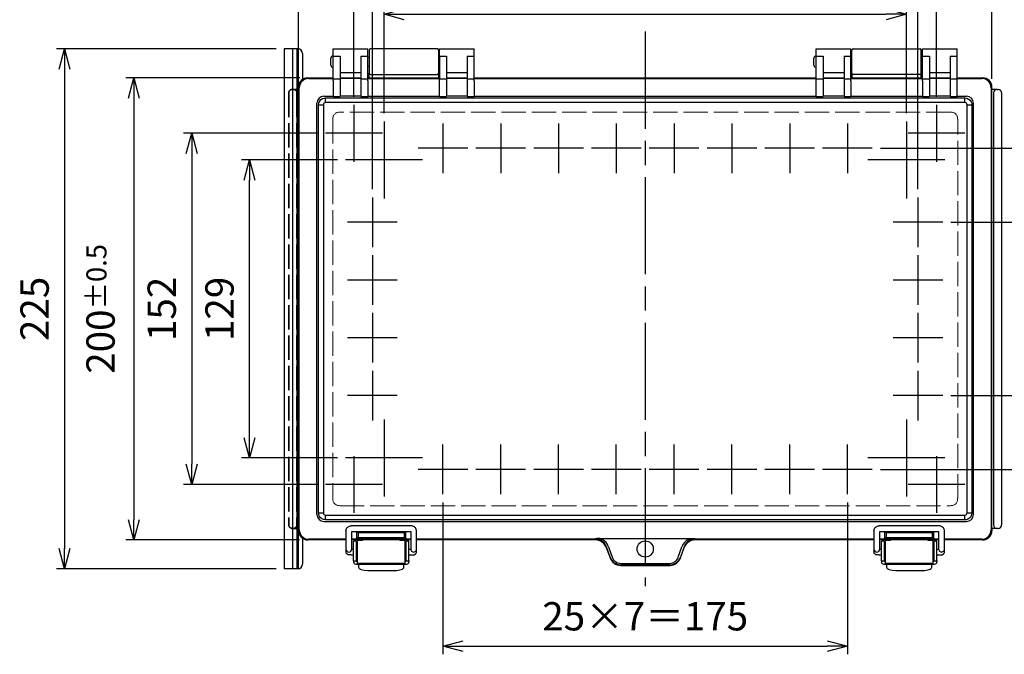
# Model space of a CAD drawing. Units: millimetres. Extents: x 0 to 2871, y 0 to 980.
# Drawn here: x 230 to 656, y 284 to 558 of the extents above; entities that cross this region are included whole.
import ezdxf

# ---------------------------------------------------------------- set-up
doc = ezdxf.new("R2010")
doc.units = ezdxf.units.MM
doc.header["$LTSCALE"] = 3.5
doc.linetypes.add('AM_ISO02W050x2', pattern=[3.75, 3, -0.75])
doc.linetypes.add('AM_ISO08W050', pattern=[18, 12, -1.5, 3, -1.5])
for name, color, linetype, lineweight in [('AM_5', 3, 'Continuous', 25), ('AM_7', 4, 'AM_ISO08W050', 25), ('ﾄｯﾌﾟｶﾊﾞｰ', 7, 'Continuous', 25), ('ﾄｯﾌﾟｶﾊﾞｰ0', 7, 'AM_ISO02W050x2', 13), ('ﾎﾞﾃﾞｨｰ', 2, 'Continuous', 25), ('ﾎﾞﾃﾞｨｰ0', 2, 'AM_ISO02W050x2', 35), ('ﾗｯﾁ', 3, 'Continuous', 25), ('ﾗｯﾁ金具', 6, 'Continuous', 25), ('ﾙｰﾌ', 7, 'Continuous', 25)]:
    doc.layers.add(name, color=color, linetype=linetype, lineweight=lineweight)
doc.styles.get("Standard").update_dxf_attribs({"font": 'ISOCP.SHX', "bigfont": 'EXTFONT.SHX'})
doc.dimstyles.new('AM_ISO$0', dxfattribs={"dimscale": 3.5, "dimtxt": 3.5, "dimasz": 2.5, "dimexe": 1, "dimexo": 1, "dimgap": 1.5, "dimtad": 1, "dimdec": 1, "dimdsep": 46, "dimtxsty": 'Standard', "dimblk": 'OPEN30', "dimcen": 0, "dimclrd": 3, "dimclre": 3, "dimclrt": 2, "dimadec": 0, "dimazin": 2, "dimtp": 0.1, "dimtm": 0.1, "dimtfac": 0.71, "dimtmove": 0, "dimatfit": 3, "dimldrblk": 'OPEN30', "dimfxl": 0, "dimlwd": -1, "dimlwe": -1, "dimarcsym": 0})

# ---------------------------------------------------------------- blocks, each defined once
blk = doc.blocks.new('_Open30')
at = {"color": 0, "linetype": 'ByBlock', "lineweight": -2}
for p, q in [((-1, 0.268), (0, 0)), ((0, 0), (-1, -0.268)), ((0, 0), (-1, 0))]:
    blk.add_line(p, q, dxfattribs=at)
blk = doc.blocks.new('*D33')
at = {"layer": 'AM_5', "color": 3, "transparency": 16777216}
for p, q in [((413.15, 349.44), (413.15, 283.69)), ((588.15, 349.44), (588.15, 283.69)), ((421.9, 287.19), (579.4, 287.19))]:
    blk.add_line(p, q, dxfattribs=at)
at = {"layer": 'Defpoints', "color": 0, "transparency": 16777216}
for p in [(413.15, 352.94), (588.15, 352.94), (588.15, 287.19)]:
    blk.add_point(p, dxfattribs=at)
at = {"layer": 'AM_5', "color": 3, "transparency": 16777216, "xscale": 8.75, "yscale": 8.75, "zscale": 8.75, "rotation": 180}
blk.add_blockref('_Open30', (413.15, 287.19), dxfattribs=at)
at = {"layer": 'AM_5', "color": 3, "transparency": 16777216, "xscale": 8.75, "yscale": 8.75, "zscale": 8.75}
blk.add_blockref('_Open30', (588.15, 287.19), dxfattribs=at)
at = {"layer": 'AM_5', "color": 2, "transparency": 16777216, "insert": (500.65, 298.56), "char_height": 12.25, "attachment_point": 5}
blk.add_mtext('25×7＝175', dxfattribs=at)
blk = doc.blocks.new('*D34')
at = {"layer": 'AM_5', "color": 3, "transparency": 16777216}
for p, q in [((387.65, 517.85), (387.65, 564.19)), ((613.65, 517.85), (613.65, 564.19)), ((396.4, 560.69), (604.9, 560.69))]:
    blk.add_line(p, q, dxfattribs=at)
at = {"layer": 'Defpoints', "color": 0, "transparency": 16777216}
for p in [(613.65, 560.69), (387.65, 514.35), (613.65, 514.35)]:
    blk.add_point(p, dxfattribs=at)
at = {"layer": 'AM_5', "color": 3, "transparency": 16777216, "xscale": 8.75, "yscale": 8.75, "zscale": 8.75, "rotation": 180}
blk.add_blockref('_Open30', (387.65, 560.69), dxfattribs=at)
at = {"layer": 'AM_5', "color": 3, "transparency": 16777216, "xscale": 8.75, "yscale": 8.75, "zscale": 8.75}
blk.add_blockref('_Open30', (613.65, 560.69), dxfattribs=at)
at = {"layer": 'AM_5', "color": 2, "transparency": 16777216, "insert": (500.65, 572.06), "char_height": 12.25, "attachment_point": 5}
blk.add_mtext('226', dxfattribs=at)
blk = doc.blocks.new('*D35')
at = {"layer": 'AM_5', "color": 3, "transparency": 16777216}
for p, q in [((374.65, 524.99), (374.65, 614.19)), ((626.65, 524.99), (626.65, 614.19)), ((383.4, 610.69), (617.9, 610.69))]:
    blk.add_line(p, q, dxfattribs=at)
at = {"layer": 'Defpoints', "color": 0, "transparency": 16777216}
for p in [(626.65, 610.69), (374.65, 521.49), (626.65, 521.49)]:
    blk.add_point(p, dxfattribs=at)
at = {"layer": 'AM_5', "color": 3, "transparency": 16777216, "xscale": 8.75, "yscale": 8.75, "zscale": 8.75, "rotation": 180}
blk.add_blockref('_Open30', (374.65, 610.69), dxfattribs=at)
at = {"layer": 'AM_5', "color": 3, "transparency": 16777216, "xscale": 8.75, "yscale": 8.75, "zscale": 8.75}
blk.add_blockref('_Open30', (626.65, 610.69), dxfattribs=at)
at = {"layer": 'AM_5', "color": 2, "transparency": 16777216, "insert": (500.65, 622.06), "char_height": 12.25, "attachment_point": 5}
blk.add_mtext('252', dxfattribs=at)
blk = doc.blocks.new('*D36')
at = {"layer": 'AM_5', "color": 3, "transparency": 16777216}
for p, q in [((350.65, 532.69), (350.65, 639.19)), ((650.65, 532.69), (650.65, 639.19)), ((359.4, 635.69), (641.9, 635.69))]:
    blk.add_line(p, q, dxfattribs=at)
at = {"layer": 'Defpoints', "color": 0, "transparency": 16777216}
for p in [(650.65, 635.69), (350.65, 529.19), (650.65, 529.19)]:
    blk.add_point(p, dxfattribs=at)
at = {"layer": 'AM_5', "color": 3, "transparency": 16777216, "xscale": 8.75, "yscale": 8.75, "zscale": 8.75, "rotation": 180}
blk.add_blockref('_Open30', (350.65, 635.69), dxfattribs=at)
at = {"layer": 'AM_5', "color": 3, "transparency": 16777216, "xscale": 8.75, "yscale": 8.75, "zscale": 8.75}
blk.add_blockref('_Open30', (650.65, 635.69), dxfattribs=at)
at = {"layer": 'AM_5', "color": 2, "transparency": 16777216, "insert": (500.65, 650.12), "char_height": 12.25, "attachment_point": 5}
blk.add_mtext('300{}{\\A0;{\\H1.5x;}{\\A2;\\H0.71x;\\C3;%%p0.5}}', dxfattribs=at)
blk = doc.blocks.new('*D37')
at = {"layer": 'AM_5', "color": 3, "transparency": 16777216}
for p, q in [((367.48, 497.69), (325.95, 497.69)), ((329.45, 377.44), (329.45, 488.94)), ((367.48, 368.69), (325.95, 368.69))]:
    blk.add_line(p, q, dxfattribs=at)
at = {"layer": 'Defpoints', "color": 0, "transparency": 16777216}
for p in [(329.45, 497.69), (370.98, 497.69), (370.98, 368.69)]:
    blk.add_point(p, dxfattribs=at)
at = {"layer": 'AM_5', "color": 3, "transparency": 16777216, "xscale": 8.75, "yscale": 8.75, "zscale": 8.75}
for p, rotation in [((329.45, 497.69), 90), ((329.45, 368.69), 270)]:
    blk.add_blockref('_Open30', p, dxfattribs=dict(at, rotation=rotation))
at = {"layer": 'AM_5', "color": 2, "transparency": 16777216, "insert": (318.08, 433.19), "char_height": 12.25, "attachment_point": 5, "rotation": 90}
blk.add_mtext('129', dxfattribs=at)
blk = doc.blocks.new('*D38')
at = {"layer": 'AM_5', "color": 3, "transparency": 16777216}
for p, q in [((358.85, 509.19), (300.95, 509.19)), ((304.45, 500.44), (304.45, 365.94)), ((358.85, 357.19), (300.95, 357.19))]:
    blk.add_line(p, q, dxfattribs=at)
at = {"layer": 'Defpoints', "color": 0, "transparency": 16777216}
for p in [(362.35, 509.19), (304.45, 357.19), (362.35, 357.19)]:
    blk.add_point(p, dxfattribs=at)
at = {"layer": 'AM_5', "color": 3, "transparency": 16777216, "xscale": 8.75, "yscale": 8.75, "zscale": 8.75}
for p, rotation in [((304.45, 509.19), 90), ((304.45, 357.19), 270)]:
    blk.add_blockref('_Open30', p, dxfattribs=dict(at, rotation=rotation))
at = {"layer": 'AM_5', "color": 2, "transparency": 16777216, "insert": (293.08, 433.19), "char_height": 12.25, "attachment_point": 5, "rotation": 90}
blk.add_mtext('152', dxfattribs=at)
blk = doc.blocks.new('*D39')
at = {"layer": 'AM_5', "color": 3, "transparency": 16777216}
for p, q in [((351.17, 533.19), (275.95, 533.19)), ((279.45, 524.44), (279.45, 341.94)), ((351.15, 333.19), (275.95, 333.19))]:
    blk.add_line(p, q, dxfattribs=at)
at = {"layer": 'Defpoints', "color": 0, "transparency": 16777216}
for p in [(354.67, 533.19), (279.45, 333.19), (354.65, 333.19)]:
    blk.add_point(p, dxfattribs=at)
at = {"layer": 'AM_5', "color": 3, "transparency": 16777216, "xscale": 8.75, "yscale": 8.75, "zscale": 8.75}
for p, rotation in [((279.45, 533.19), 90), ((279.45, 333.19), 270)]:
    blk.add_blockref('_Open30', p, dxfattribs=dict(at, rotation=rotation))
at = {"layer": 'AM_5', "color": 2, "transparency": 16777216, "insert": (265.01, 433.19), "char_height": 12.25, "attachment_point": 5, "rotation": 90}
blk.add_mtext('200{}{\\A0;{\\H1.5x;}{\\A2;\\H0.71x;\\C3;%%p0.5}}', dxfattribs=at)
blk = doc.blocks.new('*D40')
at = {"layer": 'AM_5', "color": 3, "transparency": 16777216}
for p, q in [((340.95, 545.69), (245.95, 545.69)), ((249.45, 536.94), (249.45, 329.44)), ((340.95, 320.69), (245.95, 320.69))]:
    blk.add_line(p, q, dxfattribs=at)
at = {"layer": 'Defpoints', "color": 0, "transparency": 16777216}
for p in [(344.45, 545.69), (249.45, 320.69), (344.45, 320.69)]:
    blk.add_point(p, dxfattribs=at)
at = {"layer": 'AM_5', "color": 3, "transparency": 16777216, "xscale": 8.75, "yscale": 8.75, "zscale": 8.75}
for p, rotation in [((249.45, 545.69), 90), ((249.45, 320.69), 270)]:
    blk.add_blockref('_Open30', p, dxfattribs=dict(at, rotation=rotation))
at = {"layer": 'AM_5', "color": 2, "transparency": 16777216, "insert": (238.08, 433.19), "char_height": 12.25, "attachment_point": 5, "rotation": 90}
blk.add_mtext('225', dxfattribs=at)
blk = doc.blocks.new('*D43')
at = {"layer": 'AM_5', "color": 3, "transparency": 16777216}
for p, q in [((632.9, 470.69), (688.35, 470.69)), ((684.85, 461.94), (684.85, 404.44)), ((632.9, 395.69), (688.35, 395.69))]:
    blk.add_line(p, q, dxfattribs=at)
at = {"layer": 'Defpoints', "color": 0, "transparency": 16777216}
for p in [(629.4, 470.69), (629.4, 395.69), (684.85, 395.69)]:
    blk.add_point(p, dxfattribs=at)
at = {"layer": 'AM_5', "color": 3, "transparency": 16777216, "xscale": 8.75, "yscale": 8.75, "zscale": 8.75}
for p, rotation in [((684.85, 470.69), 90), ((684.85, 395.69), 270)]:
    blk.add_blockref('_Open30', p, dxfattribs=dict(at, rotation=rotation))
at = {"layer": 'AM_5', "color": 2, "transparency": 16777216, "insert": (673.47, 433.19), "char_height": 12.25, "attachment_point": 5, "rotation": 90}
blk.add_mtext('25×3＝75', dxfattribs=at)
blk = doc.blocks.new('*D58')
at = {"layer": 'AM_5', "color": 3, "transparency": 16777216}
for p, q in [((382.65, 484.94), (382.65, 589.19)), ((618.65, 484.94), (618.65, 589.19)), ((391.4, 585.69), (609.9, 585.69))]:
    blk.add_line(p, q, dxfattribs=at)
at = {"layer": 'Defpoints', "color": 0, "transparency": 16777216}
for p in [(618.65, 585.69), (382.65, 481.44), (618.65, 481.44)]:
    blk.add_point(p, dxfattribs=at)
at = {"layer": 'AM_5', "color": 3, "transparency": 16777216, "xscale": 8.75, "yscale": 8.75, "zscale": 8.75, "rotation": 180}
blk.add_blockref('_Open30', (382.65, 585.69), dxfattribs=at)
at = {"layer": 'AM_5', "color": 3, "transparency": 16777216, "xscale": 8.75, "yscale": 8.75, "zscale": 8.75}
blk.add_blockref('_Open30', (618.65, 585.69), dxfattribs=at)
at = {"layer": 'AM_5', "color": 2, "transparency": 16777216, "insert": (500.65, 597.06), "char_height": 12.25, "attachment_point": 5}
blk.add_mtext('236', dxfattribs=at)
blk = doc.blocks.new('*D68')
at = {"layer": 'AM_5', "color": 3, "transparency": 16777216}
for p, q in [((602.4, 502.69), (713.35, 502.69)), ((709.85, 493.94), (709.85, 372.44)), ((602.4, 363.69), (713.35, 363.69))]:
    blk.add_line(p, q, dxfattribs=at)
at = {"layer": 'Defpoints', "color": 0, "transparency": 16777216}
for p in [(598.9, 502.69), (598.9, 363.69), (709.85, 363.69)]:
    blk.add_point(p, dxfattribs=at)
at = {"layer": 'AM_5', "color": 3, "transparency": 16777216, "xscale": 8.75, "yscale": 8.75, "zscale": 8.75}
for p, rotation in [((709.85, 502.69), 90), ((709.85, 363.69), 270)]:
    blk.add_blockref('_Open30', p, dxfattribs=dict(at, rotation=rotation))
at = {"layer": 'AM_5', "color": 2, "transparency": 16777216, "insert": (698.47, 433.19), "char_height": 12.25, "attachment_point": 5, "rotation": 90}
blk.add_mtext('139', dxfattribs=at)

msp = doc.modelspace()

# ---------------------------------------------------------------- linework, layer by layer
at = {"layer": 'AM_7'}
msp.add_line((500.65, 553.19), (500.65, 313.19), dxfattribs=at)
at = {"layer": 'AM_7', "linetype": 'Continuous'}
for p, q in [((374.65, 521.49), (374.65, 496.89)), ((626.65, 521.49), (626.65, 496.89)), ((387.65, 514.35), (387.65, 481.02)), ((413.15, 513.44), (413.15, 491.94)), ((438.15, 513.44), (438.15, 491.94)), ((463.15, 513.44), (463.15, 491.94)), ((488.15, 513.44), (488.15, 491.94)), ((513.15, 513.44), (513.15, 491.94)), ((538.15, 513.44), (538.15, 491.94)), ((563.15, 513.44), (563.15, 491.94)), ((588.15, 513.44), (588.15, 491.94)), ((613.65, 514.35), (613.65, 481.02)), ((386.95, 509.19), (362.35, 509.19)), ((638.95, 509.19), (614.35, 509.19)), ((423.9, 502.69), (402.4, 502.69)), ((448.9, 502.69), (427.4, 502.69)), ((473.9, 502.69), (452.4, 502.69)), ((498.9, 502.69), (477.4, 502.69)), ((523.9, 502.69), (502.4, 502.69)), ((548.9, 502.69), (527.4, 502.69)), ((573.9, 502.69), (552.4, 502.69)), ((598.9, 502.69), (577.4, 502.69)), ((404.32, 497.69), (370.98, 497.69)), ((630.32, 497.69), (596.98, 497.69)), ((382.65, 481.44), (382.65, 459.94)), ((618.65, 481.44), (618.65, 459.94)), ((393.4, 470.69), (371.9, 470.69)), ((629.4, 470.69), (607.9, 470.69)), ((382.65, 456.44), (382.65, 434.94)), ((618.65, 456.44), (618.65, 434.94)), ((393.4, 445.69), (371.9, 445.69)), ((629.4, 445.69), (607.9, 445.69)), ((382.65, 431.44), (382.65, 409.94)), ((618.65, 431.44), (618.65, 409.94)), ((393.4, 420.69), (371.9, 420.69)), ((629.4, 420.69), (607.9, 420.69)), ((382.65, 406.44), (382.65, 384.94)), ((618.65, 406.44), (618.65, 384.94)), ((393.4, 395.69), (371.9, 395.69)), ((629.4, 395.69), (607.9, 395.69)), ((387.65, 385.35), (387.65, 352.02)), ((613.65, 385.35), (613.65, 352.02)), ((413.15, 352.94), (413.15, 374.44)), ((438.15, 352.94), (438.15, 374.44)), ((463.15, 352.94), (463.15, 374.44)), ((488.15, 352.94), (488.15, 374.44)), ((513.15, 352.94), (513.15, 374.44)), ((538.15, 352.94), (538.15, 374.44)), ((563.15, 352.94), (563.15, 374.44)), ((588.15, 352.94), (588.15, 374.44)), ((404.32, 368.69), (370.98, 368.69)), ((374.65, 369.49), (374.65, 344.89)), ((630.32, 368.69), (596.98, 368.69)), ((626.65, 369.49), (626.65, 344.89)), ((423.9, 363.69), (402.4, 363.69)), ((448.9, 363.69), (427.4, 363.69)), ((473.9, 363.69), (452.4, 363.69)), ((498.9, 363.69), (477.4, 363.69)), ((523.9, 363.69), (502.4, 363.69)), ((548.9, 363.69), (527.4, 363.69)), ((573.9, 363.69), (552.4, 363.69)), ((598.9, 363.69), (577.4, 363.69)), ((386.95, 357.19), (362.35, 357.19)), ((638.95, 357.19), (614.35, 357.19))]:
    msp.add_line(p, q, dxfattribs=at)
at = {"layer": 'ﾄｯﾌﾟｶﾊﾞｰ'}
for p, q in [((365.66, 542.61), (365.66, 545.69)), ((365.66, 545.69), (380.66, 545.69)), ((380.66, 542.61), (380.66, 545.69)), ((411.66, 542.61), (411.66, 545.69)), ((411.66, 545.69), (426.66, 545.69)), ((426.66, 542.61), (426.66, 545.69)), ((574.65, 542.61), (574.65, 545.69)), ((574.65, 545.69), (589.65, 545.69)), ((589.65, 542.61), (589.65, 545.69)), ((620.65, 542.61), (620.65, 545.69)), ((620.65, 545.69), (635.65, 545.69)), ((635.65, 542.61), (635.65, 545.69)), ((365.66, 532.71), (365.66, 542.61)), ((365.66, 542.61), (368.66, 542.61)), ((368.66, 542.61), (368.66, 532.71)), ((377.66, 542.61), (380.66, 542.61)), ((377.66, 542.61), (377.66, 532.71)), ((380.66, 532.71), (380.66, 542.61)), ((411.66, 542.61), (411.66, 532.71)), ((411.66, 542.61), (414.66, 542.61)), ((414.66, 542.61), (414.66, 532.71)), ((423.66, 542.61), (426.66, 542.61)), ((423.66, 542.61), (423.66, 532.71)), ((426.66, 532.71), (426.66, 542.61)), ((574.65, 532.71), (574.65, 542.61)), ((574.65, 542.61), (577.65, 542.61)), ((577.65, 542.61), (577.65, 532.71)), ((586.65, 542.61), (589.65, 542.61)), ((586.65, 542.61), (586.65, 532.71)), ((589.65, 532.71), (589.65, 542.61)), ((620.65, 532.71), (620.65, 542.61)), ((620.65, 542.61), (623.65, 542.61)), ((623.65, 542.61), (623.65, 532.71)), ((632.65, 542.61), (635.65, 542.61)), ((632.65, 542.61), (632.65, 532.71)), ((635.65, 532.71), (635.65, 542.61)), ((354.67, 533.19), (365.66, 533.19)), ((354.99, 532.87), (365.66, 532.87)), ((365.66, 531.83), (365.66, 532.71)), ((365.66, 532.71), (368.66, 532.71)), ((377.66, 535.29), (368.66, 535.29)), ((377.66, 533.05), (368.66, 533.05)), ((377.66, 532.87), (368.66, 532.87)), ((368.66, 532.71), (368.66, 531.83)), ((377.66, 532.71), (380.66, 532.71)), ((377.66, 532.71), (377.66, 531.83)), ((380.66, 532.87), (411.66, 532.87)), ((380.66, 531.83), (380.66, 532.71)), ((411.66, 531.83), (411.66, 532.71)), ((411.66, 532.71), (414.66, 532.71)), ((423.66, 535.29), (414.66, 535.29)), ((423.66, 533.05), (414.66, 533.05)), ((423.66, 532.87), (414.66, 532.87)), ((414.66, 532.71), (414.66, 531.83)), ((423.66, 532.71), (426.66, 532.71)), ((423.66, 532.71), (423.66, 531.83)), ((426.66, 533.19), (574.65, 533.19)), ((426.66, 533.19), (574.65, 533.19)), ((426.66, 532.87), (574.65, 532.87)), ((426.66, 531.83), (426.66, 532.71)), ((574.65, 531.83), (574.65, 532.71)), ((574.65, 532.71), (577.65, 532.71)), ((586.65, 535.29), (577.65, 535.29)), ((586.65, 533.05), (577.65, 533.05)), ((586.65, 532.87), (577.65, 532.87)), ((577.65, 532.71), (577.65, 531.83)), ((586.65, 532.71), (589.65, 532.71)), ((586.65, 532.71), (586.65, 531.83)), ((589.65, 532.87), (620.65, 532.87)), ((589.65, 531.83), (589.65, 532.71)), ((620.65, 531.83), (620.65, 532.71)), ((620.65, 532.71), (623.65, 532.71)), ((632.65, 535.29), (623.65, 535.29)), ((632.65, 533.05), (623.65, 533.05)), ((632.65, 532.87), (623.65, 532.87)), ((623.65, 532.71), (623.65, 531.83)), ((632.65, 532.71), (635.65, 532.71)), ((632.65, 532.71), (632.65, 531.83)), ((635.65, 533.19), (646.63, 533.19)), ((635.65, 532.87), (646.31, 532.87)), ((635.65, 531.83), (635.65, 532.71)), ((350.68, 337.18), (350.68, 529.19)), ((351, 337.5), (351, 528.87)), ((365.66, 531.83), (365.66, 525.14)), ((368.66, 531.83), (368.66, 525.14)), ((377.66, 531.83), (377.66, 525.14)), ((380.66, 531.83), (380.66, 525.14)), ((411.66, 525.14), (411.66, 531.83)), ((414.66, 531.83), (414.66, 525.14)), ((423.66, 531.83), (423.66, 525.14)), ((426.66, 531.83), (426.66, 525.14)), ((574.65, 525.14), (574.65, 531.83)), ((577.65, 531.83), (577.65, 525.14)), ((586.65, 531.83), (586.65, 525.14)), ((589.65, 531.83), (589.65, 525.14)), ((620.65, 531.83), (620.65, 525.14)), ((623.65, 531.83), (623.65, 525.14)), ((632.65, 531.83), (632.65, 525.14)), ((635.65, 525.14), (635.65, 531.83)), ((650.31, 528.87), (650.31, 337.5)), ((650.63, 337.18), (650.63, 529.19)), ((361.64, 525.21), (365.66, 525.21)), ((362.34, 524.51), (638.96, 524.51)), ((362.34, 522.45), (362.34, 524.51)), ((365.66, 525.14), (368.66, 525.14)), ((377.66, 525.21), (368.66, 525.21)), ((377.66, 525.14), (380.66, 525.14)), ((380.66, 525.21), (411.66, 525.21)), ((411.66, 525.14), (414.66, 525.14)), ((423.66, 525.21), (414.66, 525.21)), ((423.66, 525.14), (426.66, 525.14)), ((426.66, 525.21), (574.65, 525.21)), ((574.65, 525.14), (577.65, 525.14)), ((586.65, 525.21), (577.65, 525.21)), ((586.65, 525.14), (589.65, 525.14)), ((589.65, 525.21), (620.65, 525.21)), ((620.65, 525.14), (623.65, 525.14)), ((632.65, 525.21), (623.65, 525.21)), ((632.65, 525.14), (635.65, 525.14)), ((635.65, 525.21), (639.66, 525.21)), ((638.96, 522.45), (638.96, 524.51)), ((358.65, 344.16), (358.65, 522.21)), ((359.35, 344.86), (359.35, 521.51)), ((359.35, 521.51), (361.4, 521.51)), ((361.4, 521.51), (361.4, 344.86)), ((638.96, 522.45), (362.34, 522.45)), ((639.9, 344.86), (639.9, 521.51)), ((639.9, 521.51), (641.96, 521.51)), ((641.96, 521.51), (641.96, 344.86)), ((642.66, 344.16), (642.66, 522.21)), ((359.35, 344.86), (361.4, 344.86)), ((361.64, 341.16), (639.66, 341.16)), ((362.34, 343.92), (638.96, 343.92)), ((362.34, 341.86), (362.34, 343.92)), ((638.96, 341.86), (362.34, 341.86)), ((638.96, 341.86), (638.96, 343.92)), ((639.9, 344.86), (641.96, 344.86)), ((375.92, 333.74), (375.92, 336.8)), ((376.42, 336.3), (375.92, 336.8)), ((396.44, 336.3), (396.94, 336.8)), ((396.94, 336.8), (396.94, 333.74)), ((604.36, 333.74), (604.36, 336.8)), ((604.86, 336.3), (604.36, 336.8)), ((624.88, 336.3), (625.38, 336.8)), ((625.38, 336.8), (625.38, 333.74)), ((371.2, 333.19), (354.67, 333.19)), ((371.2, 333.51), (354.99, 333.51)), ((375.92, 333.51), (373.7, 333.51)), ((399.2, 333.19), (373.7, 333.19)), ((375.92, 333.74), (376.42, 334.23)), ((396.94, 333.74), (375.92, 333.74)), ((375.92, 333.51), (375.92, 333.74)), ((396.44, 336.3), (376.42, 336.3)), ((376.42, 336.3), (376.42, 334.23)), ((376.42, 334.23), (396.44, 334.23)), ((396.44, 334.23), (396.44, 336.3)), ((396.44, 334.23), (396.94, 333.74)), ((396.94, 333.51), (396.94, 333.74)), ((399.2, 333.51), (396.94, 333.51)), ((479.2, 333.51), (401.7, 333.51)), ((479.15, 333.19), (401.7, 333.19)), ((481, 333.19), (481, 333.19)), ((481.08, 333.87), (520.23, 333.87)), ((520.31, 333.19), (520.31, 333.19)), ((599.6, 333.51), (522.1, 333.51)), ((599.6, 333.19), (522.15, 333.19)), ((604.36, 333.51), (602.1, 333.51)), ((627.6, 333.19), (602.1, 333.19)), ((604.36, 333.74), (604.86, 334.23)), ((625.38, 333.74), (604.36, 333.74)), ((604.36, 333.74), (604.36, 333.51)), ((624.88, 336.3), (604.86, 336.3)), ((604.86, 336.3), (604.86, 334.23)), ((604.86, 334.23), (624.88, 334.23)), ((624.88, 334.23), (624.88, 336.3)), ((624.88, 334.23), (625.38, 333.74)), ((625.38, 333.51), (625.38, 333.74)), ((627.6, 333.51), (625.38, 333.51)), ((646.31, 333.51), (630.1, 333.51)), ((646.63, 333.19), (630.1, 333.19)), ((483.82, 329.9), (485.43, 325.47)), ((485.42, 325.76), (483.87, 330.16)), ((484.8, 330.16), (486.35, 325.76)), ((514.95, 325.76), (516.5, 330.16)), ((515.87, 325.47), (517.48, 329.9)), ((517.43, 330.16), (515.89, 325.76)), ((489.95, 322.19), (511.36, 322.19)), ((490.1, 323.04), (511.2, 323.04)), ((511.2, 322.39), (490.1, 322.39))]:
    msp.add_line(p, q, dxfattribs=at)
msp.add_circle((500.65, 329.28), 3.5, dxfattribs=at)
for centre, major_axis, ratio, start_param, end_param in [((354.68, 529.18), (-2.84, 2.84), 0.997265, 5.499157, 7.067214), ((355, 528.87), (-2.83, 2.83), 0.999996, 5.499157, 7.067214), ((646.31, 528.87), (2.83, 2.83), 0.999996, 5.499157, 7.067214), ((646.62, 529.18), (2.84, 2.84), 0.997265, 5.499157, 7.067214), ((361.65, 522.21), (2.12, -2.12), 0.998783, 2.356803, 3.926382), ((639.65, 522.21), (-2.12, -2.12), 0.998783, 2.356803, 3.926382), ((361.65, 344.17), (2.12, 2.12), 0.998783, 2.356803, 3.926382), ((639.65, 344.17), (-2.12, 2.12), 0.998783, 2.356803, 3.926382), ((354.68, 337.19), (-2.84, -2.84), 0.997265, 5.499157, 7.067214), ((355, 337.51), (-2.83, -2.83), 0.999996, 5.499157, 7.067214), ((646.31, 337.51), (-2.83, 2.83), 0.999996, 2.357564, 3.925621), ((646.62, 337.19), (-2.84, 2.84), 0.997265, 2.357564, 3.925621), ((376.42, 333.74), (-0.498, 0), 0.052408, 6.230825, 6.283185), ((396.44, 333.74), (0.498, 0), 0.052408, 0, 0.05236), ((476.67, 335.5), (2.53, -2), 0.037335, 0.00506, 0.309242), ((479.15, 328.2), (-0.83, -4.91), 0.99859, 2.086538, 3.308983), ((479.2, 328.54), (4.91, -0.83), 0.99859, 1.241158, 1.738187), ((479.18, 328.42), (-0.47, -5.08), 0.974988, 2.008286, 2.733702), ((479.18, 328.08), (-0.55, -6.07), 0.979293, 2.007591, 2.733007), ((522.12, 328.08), (-0.55, 6.07), 0.979293, 0.408586, 1.134002), ((522.12, 328.42), (-0.47, 5.08), 0.974988, 0.407891, 1.133307), ((522.16, 328.2), (-0.83, 4.91), 0.99859, 6.115795, 7.33824), ((522.1, 328.54), (4.91, 0.83), 0.99859, 1.403406, 1.900435), ((524.63, 335.5), (2.53, 2), 0.037335, 2.83235, 3.136533), ((604.86, 333.74), (-0.498, 0), 0.052408, 6.230825, 6.283185), ((624.88, 333.74), (0.498, 0), 0.052408, 0, 0.05236), ((490.09, 327.51), (0.12, -5.12), 0.972067, 5.037524, 6.259881), ((490.11, 327.18), (0.22, -4.99), 0.996187, 5.017145, 6.207208), ((490.09, 327.17), (0.1, -4.13), 0.964439, 5.037075, 6.259431), ((511.21, 327.17), (-0.1, -4.13), 0.964439, 0.023754, 1.246111), ((511.21, 327.51), (-0.12, -5.12), 0.972067, 0.023304, 1.245661), ((511.2, 327.18), (-0.22, -4.99), 0.996187, 0.075977, 1.26604)]:
    msp.add_ellipse(centre, major_axis=major_axis, ratio=ratio, start_param=start_param, end_param=end_param, dxfattribs=at)
for points, knots in [([(359.35, 521.51), (359.35, 522.67), (360.06, 523.75), (361.09, 524.23), (361.47, 524.41), (361.91, 524.51), (362.34, 524.51)], [-1, -1, -1, -1, -0.273817, -0.273817, -0.273817, 0, 0, 0, 0]), ([(638.96, 524.51), (640.12, 524.51), (641.2, 523.8), (641.68, 522.77), (641.86, 522.38), (641.96, 521.95), (641.96, 521.51)], [-1, -1, -1, -1, -0.273817, -0.273817, -0.273817, 0, 0, 0, 0]), ([(362.34, 341.86), (361.18, 341.86), (360.1, 342.57), (359.62, 343.6), (359.44, 343.99), (359.35, 344.42), (359.35, 344.86)], [-1, -1, -1, -1, -0.273817, -0.273817, -0.273817, 0, 0, 0, 0]), ([(641.96, 344.86), (641.96, 343.7), (641.25, 342.62), (640.22, 342.14), (639.83, 341.96), (639.4, 341.86), (638.96, 341.86)], [-1, -1, -1, -1, -0.273817, -0.273817, -0.273817, 0, 0, 0, 0]), ([(481.08, 333.87), (480.91, 333.87), (480.74, 333.87), (480.4, 333.85), (480.23, 333.83), (479.97, 333.79), (479.88, 333.78), (479.72, 333.75), (479.64, 333.74), (479.49, 333.71), (479.41, 333.69), (479.26, 333.66), (479.18, 333.64), (479.11, 333.63)], [0, 0, 0, 0, 0.244655, 0.244655, 0.5, 0.5, 0.635575, 0.635575, 0.75, 0.75, 0.875, 0.875, 1, 1, 1, 1]), ([(481.58, 332.9), (481.2, 333.11), (480.8, 333.28), (480.18, 333.46), (479.97, 333.51), (479.54, 333.59), (479.33, 333.62), (479.11, 333.63)], [0, 0, 0, 0, 0.5, 0.5, 0.75, 0.75, 1, 1, 1, 1]), ([(522.2, 333.63), (521.98, 333.62), (521.76, 333.59), (521.33, 333.51), (521.12, 333.46), (520.5, 333.28), (520.1, 333.11), (519.73, 332.9)], [0, 0, 0, 0, 0.25, 0.25, 0.5, 0.5, 1, 1, 1, 1]), ([(520.23, 333.87), (520.4, 333.87), (520.56, 333.87), (520.9, 333.85), (521.07, 333.83), (521.33, 333.79), (521.42, 333.78), (521.59, 333.75), (521.66, 333.74), (521.81, 333.71), (521.89, 333.69), (522.05, 333.66), (522.12, 333.64), (522.2, 333.63)], [0, 0, 0, 0, 0.244655, 0.244655, 0.5, 0.5, 0.635575, 0.635575, 0.75, 0.75, 0.875, 0.875, 1, 1, 1, 1])]:
    msp.add_open_spline(points, degree=3, knots=knots, dxfattribs=at)
for points in [[(362.34, 522.45), (361.84, 522.46), (361.39, 522.01), (361.4, 521.51)], [(639.9, 521.51), (639.91, 522.01), (639.46, 522.46), (638.96, 522.45)], [(361.4, 344.86), (361.39, 344.36), (361.84, 343.91), (362.34, 343.92)], [(638.96, 343.92), (639.46, 343.91), (639.91, 344.36), (639.9, 344.86)], [(481.08, 333.87), (481.42, 333.75), (481.74, 333.61), (482.05, 333.44)], [(519.25, 333.44), (519.56, 333.61), (519.89, 333.75), (520.23, 333.87)]]:
    msp.add_open_spline(points, degree=3, dxfattribs=at)
at = {"layer": 'ﾄｯﾌﾟｶﾊﾞｰ0'}
for p, q in [((632.72, 518.36), (368.59, 518.36)), ((365.48, 515.25), (365.48, 351.12)), ((635.83, 351.12), (635.83, 515.25)), ((368.59, 348.01), (632.72, 348.01))]:
    msp.add_line(p, q, dxfattribs=at)
for centre, major_axis, start_param, end_param in [((371.92, 511.91), (-5.61, 5.61), 5.769721, 6.796649), ((629.38, 511.91), (5.61, 5.61), 5.769721, 6.796649), ((371.92, 354.46), (5.61, 5.61), 2.628128, 3.655057), ((629.38, 354.46), (-5.61, 5.61), 2.628128, 3.655057)]:
    msp.add_ellipse(centre, major_axis=major_axis, ratio=0.563916, start_param=start_param, end_param=end_param, dxfattribs=at)
at = {"layer": 'ﾎﾞﾃﾞｨｰ'}
for p, q in [((410.75, 545.69), (381.75, 545.69)), ((590.55, 545.69), (619.55, 545.69)), ((364.66, 538.69), (364.66, 541.69)), ((380.66, 542.19), (381.25, 542.19)), ((381.25, 545.19), (381.25, 535.19)), ((411.25, 545.19), (411.25, 535.19)), ((411.25, 542.19), (411.66, 542.19)), ((573.65, 538.69), (573.65, 541.69)), ((589.65, 542.19), (590.05, 542.19)), ((590.05, 535.19), (590.05, 545.19)), ((620.05, 535.19), (620.05, 545.19)), ((620.05, 542.19), (620.65, 542.19)), ((380.66, 538.19), (381.25, 538.19)), ((411.25, 538.19), (411.66, 538.19)), ((589.65, 538.19), (590.05, 538.19)), ((620.05, 538.19), (620.65, 538.19)), ((354.65, 533.19), (365.66, 533.19)), ((380.66, 533.19), (411.66, 533.19)), ((381.25, 533.19), (381.25, 535.19)), ((381.75, 534.69), (410.75, 534.69)), ((411.25, 535.19), (411.25, 533.19)), ((589.65, 533.19), (620.65, 533.19)), ((590.05, 535.19), (590.05, 533.19)), ((619.55, 534.69), (590.55, 534.69)), ((620.05, 533.19), (620.05, 535.19)), ((635.65, 533.19), (646.65, 533.19)), ((350.65, 528.19), (350.65, 529.19)), ((650.65, 528.19), (650.65, 529.19)), ((350.55, 528.19), (350.65, 528.19)), ((652.85, 528.19), (650.65, 528.19)), ((651.35, 526.69), (651.35, 339.69)), ((652.85, 528.19), (652.96, 528.19)), ((652.96, 528.19), (653.23, 528.19)), ((653.23, 528.19), (653.35, 528.19)), ((654.85, 526.69), (654.85, 339.69)), ((350.55, 338.19), (350.65, 338.19)), ((350.65, 338.19), (350.65, 337.18)), ((652.82, 338.19), (650.65, 338.19)), ((650.65, 338.19), (650.65, 337.18)), ((653.35, 338.19), (652.85, 338.19)), ((371.2, 333.19), (354.65, 333.19)), ((378.25, 333.19), (373.7, 333.19)), ((399.2, 333.19), (394.65, 333.19)), ((479.15, 333.19), (401.7, 333.19)), ((599.6, 333.19), (522.15, 333.19)), ((606.65, 333.19), (602.1, 333.19)), ((627.6, 333.19), (623.05, 333.19)), ((646.65, 333.19), (630.1, 333.19))]:
    msp.add_line(p, q, dxfattribs=at)
for centre, radius, start, end in [((381.75, 545.19), 0.5, 90, 180), ((410.75, 545.19), 0.5, 0, 90), ((590.55, 545.19), 0.5, 90, 180), ((619.55, 545.19), 0.5, 0, 90), ((365.66, 541.69), 1, 90, 180), ((574.65, 541.69), 1, 90, 180), ((365.66, 538.69), 1, 180, 270), ((574.65, 538.69), 1, 180, 270), ((381.75, 535.19), 0.5, 180, 270), ((410.75, 535.19), 0.5, 270, 0), ((590.55, 535.19), 0.5, 180, 270), ((619.55, 535.19), 0.5, 270, 0)]:
    msp.add_arc(centre, radius, start, end, dxfattribs=at)
for centre, major_axis, ratio, start_param, end_param in [((354.65, 529.18), (2.83, -2.83), 0.998783, 2.356803, 3.926382), ((646.65, 529.18), (-2.83, -2.83), 0.998783, 2.356803, 3.926382), ((652.85, 526.69), (-1.5, 0), 0.999848, 4.712414, 6.283185), ((653.35, 526.69), (1.39, 0.57), 0.99957, 5.890787, 7.460974), ((354.65, 337.19), (-2.83, -2.83), 0.998783, 5.498396, 7.067974), ((646.65, 337.19), (2.83, -2.83), 0.998783, 5.498396, 7.067974), ((652.85, 339.69), (0.67, 1.34), 0.999239, 2.034627, 3.589192), ((652.85, 339.69), (0.67, 1.34), 0.999239, 3.589192, 3.604814), ((653.35, 339.69), (0.67, -1.34), 0.999239, 5.819964, 7.390151)]:
    msp.add_ellipse(centre, major_axis=major_axis, ratio=ratio, start_param=start_param, end_param=end_param, dxfattribs=at)
at = {"layer": 'ﾎﾞﾃﾞｨｰ0'}
for p, q in [((346.46, 526.69), (346.46, 339.69)), ((348.07, 528.19), (347.96, 528.19)), ((348.34, 528.19), (348.07, 528.19)), ((348.46, 528.19), (348.34, 528.19)), ((348.46, 528.19), (350.55, 528.19)), ((349.96, 526.69), (349.96, 339.69)), ((347.96, 338.19), (348.46, 338.19)), ((348.48, 338.19), (350.55, 338.19))]:
    msp.add_line(p, q, dxfattribs=at)
for centre, major_axis, ratio, start_param, end_param in [((347.96, 526.69), (1.39, -0.57), 0.99957, 1.963804, 3.533991), ((348.46, 526.69), (1.5, 0), 0.999848, 0, 1.570746), ((347.96, 339.69), (-0.67, -1.34), 0.999239, 5.176219, 6.746407), ((348.46, 339.69), (-0.67, 1.34), 0.999239, 2.678371, 2.693993), ((348.46, 339.69), (-0.67, 1.34), 0.999239, 2.693993, 4.248559)]:
    msp.add_ellipse(centre, major_axis=major_axis, ratio=ratio, start_param=start_param, end_param=end_param, dxfattribs=at)
at = {"layer": 'ﾗｯﾁ'}
for p, q in [((378.4, 332.96), (376.2, 332.96)), ((376.2, 322.96), (376.2, 332.96)), ((378.4, 332.96), (378.4, 333.19)), ((394.5, 333.19), (394.5, 332.96)), ((396.7, 332.96), (394.5, 332.96)), ((396.7, 332.96), (396.7, 322.96)), ((606.8, 332.96), (604.6, 332.96)), ((604.6, 322.96), (604.6, 332.96)), ((606.8, 332.96), (606.8, 333.19)), ((622.9, 333.19), (622.9, 332.96)), ((625.1, 332.96), (622.9, 332.96)), ((625.1, 332.96), (625.1, 322.96)), ((396.7, 322.96), (376.2, 322.96)), ((625.1, 322.96), (604.6, 322.96))]:
    msp.add_line(p, q, dxfattribs=at)
at = {"layer": 'ﾗｯﾁ金具'}
for p, q in [((371.2, 337.05), (371.2, 329.21)), ((399.45, 339.3), (373.45, 339.3)), ((373.7, 336.8), (399.2, 336.8)), ((373.7, 329.21), (373.7, 336.8)), ((399.2, 336.8), (399.2, 329.21)), ((401.7, 329.21), (401.7, 337.05)), ((599.6, 337.05), (599.6, 329.21)), ((627.85, 339.3), (601.85, 339.3)), ((602.1, 336.8), (627.6, 336.8)), ((602.1, 329.21), (602.1, 336.8)), ((627.6, 336.8), (627.6, 329.21)), ((630.1, 329.21), (630.1, 337.05)), ((375.65, 332.71), (374.45, 332.71)), ((374.45, 324.21), (374.45, 332.71)), ((375.65, 332.71), (375.65, 324.21)), ((398.45, 332.71), (397.25, 332.71)), ((397.25, 324.21), (397.25, 332.71)), ((398.45, 324.21), (398.45, 332.71)), ((604.05, 332.71), (602.85, 332.71)), ((602.85, 324.21), (602.85, 332.71)), ((604.05, 332.71), (604.05, 324.21)), ((626.85, 332.71), (625.65, 332.71)), ((625.65, 324.21), (625.65, 332.71)), ((626.85, 324.21), (626.85, 332.71)), ((371.2, 329.21), (371.2, 328.01)), ((373.7, 329.21), (374.45, 329.21)), ((375.65, 329.41), (376.2, 329.41)), ((396.7, 329.41), (397.25, 329.41)), ((398.45, 329.21), (399.2, 329.21)), ((401.7, 328.01), (401.7, 329.21)), ((599.6, 329.21), (599.6, 328.01)), ((602.1, 329.21), (602.85, 329.21)), ((604.05, 329.41), (604.6, 329.41)), ((625.1, 329.41), (625.65, 329.41)), ((626.85, 329.21), (627.6, 329.21)), ((630.1, 328.01), (630.1, 329.21)), ((373.45, 326.71), (374.45, 326.71)), ((374.45, 324.21), (374.45, 323.71)), ((374.45, 324.21), (375.65, 324.21)), ((375.65, 326.51), (376.2, 326.51)), ((375.65, 323.91), (375.65, 324.21)), ((376.2, 323.91), (375.65, 323.91)), ((396.7, 326.51), (397.25, 326.51)), ((397.25, 323.91), (396.7, 323.91)), ((397.25, 324.21), (397.25, 323.91)), ((397.25, 324.21), (398.45, 324.21)), ((398.45, 326.71), (399.45, 326.71)), ((398.45, 324.21), (398.45, 323.71)), ((601.85, 326.71), (602.85, 326.71)), ((602.85, 324.21), (602.85, 323.71)), ((602.85, 324.21), (604.05, 324.21)), ((604.05, 326.51), (604.6, 326.51)), ((604.05, 323.91), (604.05, 324.21)), ((604.6, 323.91), (604.05, 323.91)), ((625.1, 326.51), (625.65, 326.51)), ((625.65, 323.91), (625.1, 323.91)), ((625.65, 324.21), (625.65, 323.91)), ((625.65, 324.21), (626.85, 324.21)), ((626.85, 326.71), (627.85, 326.71)), ((626.85, 324.21), (626.85, 323.71)), ((375.45, 322.71), (397.45, 322.71)), ((376.65, 322.71), (376.65, 322.65)), ((376.65, 322.65), (396.25, 322.65)), ((376.65, 322.65), (376.65, 321.34)), ((380.65, 320.01), (392.25, 320.01)), ((396.25, 322.71), (396.25, 322.65)), ((396.25, 321.34), (396.25, 322.65)), ((603.85, 322.71), (625.85, 322.71)), ((605.05, 322.71), (605.05, 322.65)), ((605.05, 322.65), (624.65, 322.65)), ((605.05, 322.65), (605.05, 321.34)), ((609.05, 320.01), (620.65, 320.01)), ((624.65, 322.71), (624.65, 322.65)), ((624.65, 321.34), (624.65, 322.65))]:
    msp.add_line(p, q, dxfattribs=at)
for centre, start, end in [((375.45, 323.71), 180, 270), ((397.45, 323.71), 270, 0), ((603.85, 323.71), 180, 270), ((625.85, 323.71), 270, 0)]:
    msp.add_arc(centre, 1, start, end, dxfattribs=at)
for centre, major_axis, ratio, start_param, end_param in [((372.45, 329.21), (1.25, 0), 0.998888, 3.141593, 6.283185), ((400.45, 329.21), (-1.25, 0), 0.998888, 0, 3.141593), ((600.85, 329.21), (1.25, 0), 0.998888, 3.141593, 6.283185), ((628.85, 329.21), (-1.25, 0), 0.998888, 0, 3.141593), ((380.65, 321.34), (-4, 0), 0.3332, 0, 1.570796), ((392.25, 321.34), (-4, 0), 0.3332, 1.570796, 3.141593), ((609.05, 321.34), (-4, 0), 0.3332, 0, 1.570796), ((620.65, 321.34), (-4, 0), 0.3332, 1.570796, 3.141593)]:
    msp.add_ellipse(centre, major_axis=major_axis, ratio=ratio, start_param=start_param, end_param=end_param, dxfattribs=at)
for points, knots in [([(371.2, 337.05), (371.2, 337.28), (371.24, 337.52), (371.38, 337.97), (371.49, 338.18), (371.77, 338.56), (371.94, 338.73), (372.32, 339.01), (372.53, 339.11), (372.98, 339.26), (373.22, 339.3), (373.45, 339.3)], [3.141593, 3.141593, 3.141593, 3.141593, 3.455752, 3.455752, 3.769911, 3.769911, 4.08407, 4.08407, 4.39823, 4.39823, 4.712389, 4.712389, 4.712389, 4.712389]), ([(401.7, 337.05), (401.7, 337.28), (401.66, 337.52), (401.52, 337.97), (401.41, 338.18), (401.13, 338.56), (400.96, 338.73), (400.58, 339.01), (400.37, 339.11), (399.92, 339.26), (399.69, 339.3), (399.45, 339.3)], [6.283185, 6.283185, 6.283185, 6.283185, 6.597345, 6.597345, 6.911504, 6.911504, 7.225663, 7.225663, 7.539822, 7.539822, 7.853982, 7.853982, 7.853982, 7.853982]), ([(599.6, 337.05), (599.6, 337.28), (599.64, 337.52), (599.78, 337.97), (599.89, 338.18), (600.17, 338.56), (600.34, 338.73), (600.72, 339.01), (600.93, 339.11), (601.38, 339.26), (601.62, 339.3), (601.85, 339.3)], [3.141593, 3.141593, 3.141593, 3.141593, 3.455752, 3.455752, 3.769911, 3.769911, 4.08407, 4.08407, 4.39823, 4.39823, 4.712389, 4.712389, 4.712389, 4.712389]), ([(630.1, 337.05), (630.1, 337.28), (630.06, 337.52), (629.92, 337.97), (629.81, 338.18), (629.53, 338.56), (629.36, 338.73), (628.98, 339.01), (628.77, 339.11), (628.32, 339.26), (628.09, 339.3), (627.85, 339.3)], [6.283185, 6.283185, 6.283185, 6.283185, 6.597345, 6.597345, 6.911504, 6.911504, 7.225663, 7.225663, 7.539822, 7.539822, 7.853982, 7.853982, 7.853982, 7.853982]), ([(373.45, 326.71), (373.34, 326.71), (373.23, 326.71), (373.02, 326.72), (372.91, 326.72), (372.73, 326.73), (372.64, 326.73), (372.48, 326.74), (372.42, 326.74), (372.28, 326.76), (372.25, 326.77), (372.13, 326.8), (372.07, 326.81), (371.89, 326.89), (371.83, 326.92), (371.7, 327.01), (371.64, 327.05), (371.52, 327.17), (371.47, 327.23), (371.34, 327.42), (371.27, 327.57), (371.21, 327.83), (371.2, 327.92), (371.2, 328.01)], [1.570796, 1.570796, 1.570796, 1.570796, 1.884956, 1.884956, 2.199115, 2.199115, 2.513274, 2.513274, 2.827433, 2.827433, 2.945972, 2.945972, 3.03801, 3.03801, 3.071843, 3.071843, 3.09472, 3.09472, 3.109583, 3.109583, 3.131578, 3.131578, 3.141593, 3.141593, 3.141593, 3.141593]), ([(399.45, 326.71), (399.56, 326.71), (399.67, 326.71), (399.89, 326.72), (399.99, 326.72), (400.18, 326.73), (400.26, 326.73), (400.42, 326.74), (400.49, 326.74), (400.62, 326.76), (400.66, 326.77), (400.77, 326.8), (400.83, 326.81), (401.01, 326.89), (401.07, 326.92), (401.2, 327.01), (401.26, 327.05), (401.38, 327.17), (401.43, 327.23), (401.56, 327.42), (401.64, 327.57), (401.69, 327.83), (401.7, 327.92), (401.7, 328.01)], [4.712389, 4.712389, 4.712389, 4.712389, 5.026548, 5.026548, 5.340708, 5.340708, 5.654867, 5.654867, 5.969026, 5.969026, 6.087565, 6.087565, 6.179603, 6.179603, 6.213436, 6.213436, 6.236313, 6.236313, 6.251175, 6.251175, 6.273171, 6.273171, 6.283185, 6.283185, 6.283185, 6.283185]), ([(601.85, 326.71), (601.74, 326.71), (601.63, 326.71), (601.42, 326.72), (601.31, 326.72), (601.13, 326.73), (601.04, 326.73), (600.88, 326.74), (600.82, 326.74), (600.68, 326.76), (600.65, 326.77), (600.53, 326.8), (600.47, 326.81), (600.29, 326.89), (600.23, 326.92), (600.1, 327.01), (600.04, 327.05), (599.92, 327.17), (599.87, 327.23), (599.74, 327.42), (599.67, 327.57), (599.61, 327.83), (599.6, 327.92), (599.6, 328.01)], [1.570796, 1.570796, 1.570796, 1.570796, 1.884956, 1.884956, 2.199115, 2.199115, 2.513274, 2.513274, 2.827433, 2.827433, 2.945972, 2.945972, 3.03801, 3.03801, 3.071843, 3.071843, 3.09472, 3.09472, 3.109583, 3.109583, 3.131578, 3.131578, 3.141593, 3.141593, 3.141593, 3.141593]), ([(627.85, 326.71), (627.96, 326.71), (628.07, 326.71), (628.29, 326.72), (628.39, 326.72), (628.58, 326.73), (628.66, 326.73), (628.82, 326.74), (628.89, 326.74), (629.02, 326.76), (629.06, 326.77), (629.17, 326.8), (629.23, 326.81), (629.41, 326.89), (629.47, 326.92), (629.6, 327.01), (629.66, 327.05), (629.78, 327.17), (629.83, 327.23), (629.96, 327.42), (630.04, 327.57), (630.09, 327.83), (630.1, 327.92), (630.1, 328.01)], [4.712389, 4.712389, 4.712389, 4.712389, 5.026548, 5.026548, 5.340708, 5.340708, 5.654867, 5.654867, 5.969026, 5.969026, 6.087565, 6.087565, 6.179603, 6.179603, 6.213436, 6.213436, 6.236313, 6.236313, 6.251175, 6.251175, 6.273171, 6.273171, 6.283185, 6.283185, 6.283185, 6.283185])]:
    msp.add_open_spline(points, degree=3, knots=knots, dxfattribs=at)
at = {"layer": 'ﾙｰﾌ'}
for p, q in [((350.45, 545.69), (344.45, 545.69)), ((344.45, 545.69), (344.45, 320.69)), ((348.01, 545.69), (348.01, 320.69)), ((349.95, 545.69), (349.95, 320.69)), ((350.55, 545.68), (350.55, 320.69)), ((352.45, 543.69), (352.45, 532.52)), ((352.45, 333.85), (352.45, 322.69)), ((350.45, 320.69), (344.45, 320.69))]:
    msp.add_line(p, q, dxfattribs=at)
for centre, start, end in [((350.45, 543.69), 0, 90), ((350.45, 322.69), 270, 0)]:
    msp.add_arc(centre, 2, start, end, dxfattribs=at)

# ---------------------------------------------------------------- dimensions: what is measured, and where the dimension line sits
at = {"layer": 'AM_5'}
dim = msp.add_linear_dim(base=(650.65, 635.69), p1=(350.65, 529.19), p2=(650.65, 529.19), text='<>{}{\\A0;{\\H1.5x;}{\\A2;\\H0.71x;\\C3;%%p0.5}}', dimstyle='AM_ISO$0', override={"dimtp": 0.5, "dimtm": 0.5}, dxfattribs=at)
dim.commit()
dim.dimension.update_dxf_attribs({"geometry": '*D36', "text_midpoint": (500.65, 650.12)})
for base, p1, p2, picture, middle in [((626.65, 610.69), (374.65, 521.49), (626.65, 521.49), '*D35', (500.65, 622.06)), ((618.65, 585.69), (382.65, 481.44), (618.65, 481.44), '*D58', (500.65, 597.06)), ((613.65, 560.69), (387.65, 514.35), (613.65, 514.35), '*D34', (500.65, 572.06))]:
    dim = msp.add_linear_dim(base=base, p1=p1, p2=p2, dimstyle='AM_ISO$0', dxfattribs=at)
    dim.commit()
    dim.dimension.update_dxf_attribs({"geometry": picture, "text_midpoint": middle})
for base, p1, p2, picture, middle in [((249.45, 320.69), (344.45, 545.69), (344.45, 320.69), '*D40', (238.08, 433.19)), ((304.45, 357.19), (362.35, 509.19), (362.35, 357.19), '*D38', (293.08, 433.19)), ((709.85, 363.69), (598.9, 502.69), (598.9, 363.69), '*D68', (698.47, 433.19)), ((329.45, 497.69), (370.98, 368.69), (370.98, 497.69), '*D37', (318.08, 433.19))]:
    dim = msp.add_linear_dim(base=base, p1=p1, p2=p2, angle=90, dimstyle='AM_ISO$0', dxfattribs=at)
    dim.commit()
    dim.dimension.update_dxf_attribs({"geometry": picture, "text_midpoint": middle})
dim = msp.add_linear_dim(base=(279.45, 333.19), p1=(354.67, 533.19), p2=(354.65, 333.19), angle=90, text='<>{}{\\A0;{\\H1.5x;}{\\A2;\\H0.71x;\\C3;%%p0.5}}', dimstyle='AM_ISO$0', override={"dimtp": 0.5, "dimtm": 0.5}, dxfattribs=at)
dim.commit()
dim.dimension.update_dxf_attribs({"geometry": '*D39', "text_midpoint": (265.01, 433.19)})
dim = msp.add_linear_dim(base=(684.85, 395.69), p1=(629.4, 470.69), p2=(629.4, 395.69), angle=90, text='25×3＝<>', dimstyle='AM_ISO$0', dxfattribs=at)
dim.commit()
dim.dimension.update_dxf_attribs({"geometry": '*D43', "text_midpoint": (684.85, 433.19), "dimtype": 160})
dim = msp.add_linear_dim(base=(588.15, 287.19), p1=(413.15, 352.94), p2=(588.15, 352.94), text='25×7＝<>', dimstyle='AM_ISO$0', dxfattribs=at)
dim.commit()
dim.dimension.update_dxf_attribs({"geometry": '*D33', "text_midpoint": (500.65, 287.19), "dimtype": 160})

doc.saveas('drawing.dxf')
